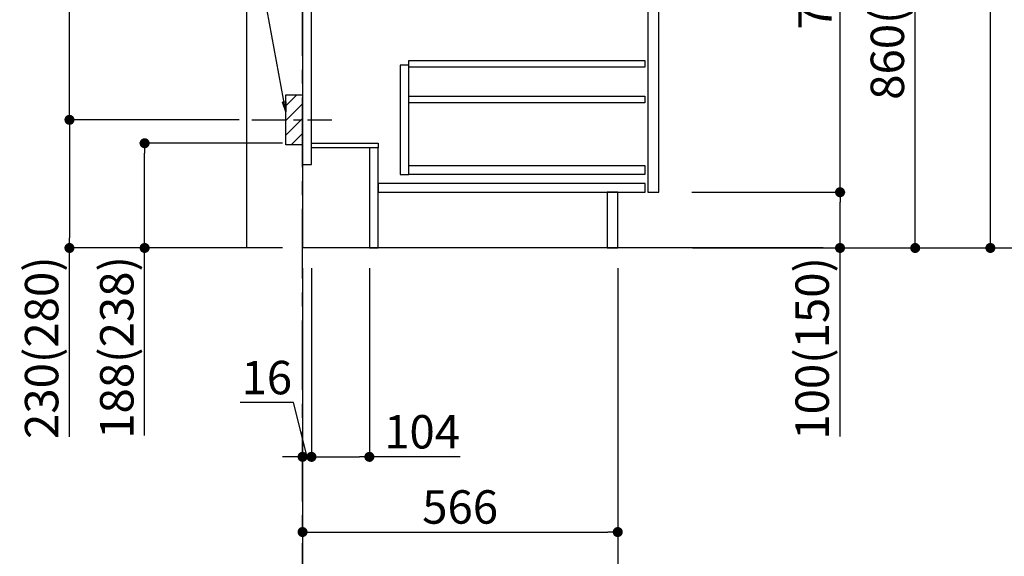
# Model space of a CAD drawing. Extents: x 83844 to 110317, y -11045 to -2175.
# Drawn here: x 107373 to 109142, y -9510 to -8546 of the extents above; entities that cross this region are included whole.
import ezdxf

# ---------------------------------------------------------------- set-up
doc = ezdxf.new("R2010")
doc.units = 0
doc.header["$LTSCALE"] = 50
doc.header["$MEASUREMENT"] = 0
doc.linetypes.add('CENTER', pattern=[2, 1.25, -0.25, 0.25, -0.25])
doc.linetypes.add('HIDDEN', pattern=[0.375, 0.25, -0.125])
doc.layers.get('0').update_dxf_attribs({"linetype": 'CONTINUOUS'})
doc.layers.get('DEFPOINTS').update_dxf_attribs({"color": 146, "linetype": 'CONTINUOUS'})
for name, color, linetype in [('111-壁仕上', 3, 'CONTINUOUS'), ('121-キャビネット（中）', 253, 'HIDDEN'), ('122-扉', 6, 'CONTINUOUS'), ('150-機器', 8, 'CONTINUOUS'), ('160-文字', 254, 'CONTINUOUS'), ('166-寸法B', 11, 'CONTINUOUS'), ('180-補助', 161, 'CONTINUOUS')]:
    doc.layers.add(name, color=color, linetype=linetype)
doc.styles.add('KH001', font='txt')
doc.dimstyles.new('KH1xx030', dxfattribs={"dimscale": 30, "dimtxt": 2, "dimasz": 0.6, "dimexe": 0.3, "dimexo": 1.2, "dimgap": 0.5, "dimtad": 3, "dimdec": 1, "dimdsep": 46, "dimlunit": 6, "dimtxsty": 'KH001', "dimblk": 'DOT', "dimcen": 1, "dimdle": 1, "dimclrd": 256, "dimclre": 256, "dimclrt": 256, "dimadec": 0, "dimazin": 0, "dimtfac": 1, "dimtdec": 1, "dimtix": 1, "dimtmove": 2, "dimatfit": 3, "dimldrblk": 'CLOSEDBLANK', "dimfxl": 1, "dimtolj": 1, "dimtzin": 0, "dimlwd": -1, "dimlwe": -1, "dimarcsym": 0})

# ---------------------------------------------------------------- blocks, each defined once
blk = doc.blocks.new('_Dot')
at = {"color": 0, "linetype": 'ByBlock', "lineweight": -2}
blk.add_line((-0.5, 0), (-1, 0), dxfattribs=at)
at = {"color": 0, "linetype": 'ByBlock', "const_width": 0.5}
blk.add_lwpolyline([(-0.25, 0, 1), (0.25, 0, 1)], format="xyb", close=True, dxfattribs=at)
blk = doc.blocks.new('*D120')
at = {"layer": '166-寸法B', "transparency": 16777216}
for p, q in [((107845.3, -8768.3), (107588.7, -8768.3)), ((107597.7, -8938.3), (107597.7, -8786.3)), ((107845.3, -8956.3), (107588.7, -8956.3)), ((107597.7, -9292.9), (107597.7, -8956.3))]:
    blk.add_line(p, q, dxfattribs=at)
at = {"layer": 'DEFPOINTS', "color": 0, "transparency": 16777216}
for p in [(107597.7, -8768.3), (107881.3, -8768.3), (107881.3, -8956.3)]:
    blk.add_point(p, dxfattribs=at)
at = {"layer": '166-寸法B', "transparency": 16777216, "xscale": 18, "yscale": 18, "zscale": 18}
for p, rotation in [((107597.7, -8768.3), 90), ((107597.7, -8956.3), 270)]:
    blk.add_blockref('_Dot', p, dxfattribs=dict(at, rotation=rotation))
at = {"layer": '166-寸法B', "transparency": 16777216, "insert": (107547.7, -9134.9), "char_height": 60, "attachment_point": 5, "rotation": 90, "style": 'KH001'}
blk.add_mtext('\\A1;188(238)', dxfattribs=at)
blk = doc.blocks.new('_ClosedBlank')
at = {"color": 0, "linetype": 'ByBlock', "lineweight": -2}
for p, q in [((-1, 0.167), (0, 0)), ((-1, 0.167), (-1, -0.167)), ((0, 0), (-1, -0.167))]:
    blk.add_line(p, q, dxfattribs=at)
blk = doc.blocks.new('*D124')
at = {"layer": '166-寸法B', "transparency": 16777216}
for p, q in [((107897.3, -8992.3), (107897.3, -9340.3)), ((108001.3, -8992.3), (108001.3, -9340.3)), ((107915.3, -9331.3), (107983.3, -9331.3)), ((108164.3, -9331.3), (108001.3, -9331.3))]:
    blk.add_line(p, q, dxfattribs=at)
at = {"layer": 'DEFPOINTS', "color": 0, "transparency": 16777216}
for p in [(107897.3, -8956.3), (108001.3, -8956.3), (108001.3, -9331.3)]:
    blk.add_point(p, dxfattribs=at)
at = {"layer": '166-寸法B', "transparency": 16777216, "xscale": 18, "yscale": 18, "zscale": 18, "rotation": 180}
blk.add_blockref('_Dot', (107897.3, -9331.3), dxfattribs=at)
at = {"layer": '166-寸法B', "transparency": 16777216, "xscale": 18, "yscale": 18, "zscale": 18}
blk.add_blockref('_Dot', (108001.3, -9331.3), dxfattribs=at)
at = {"layer": '166-寸法B', "transparency": 16777216, "insert": (108096, -9286.3), "char_height": 60, "attachment_point": 5, "style": 'KH001'}
blk.add_mtext('\\A1;104', dxfattribs=at)
blk = doc.blocks.new('*D125')
at = {"layer": '166-寸法B', "transparency": 16777216}
for p, q in [((107881.3, -8992.3), (107881.3, -9340.3)), ((107897.3, -8992.3), (107897.3, -9340.3)), ((107865.1, -9234), (107769, -9234)), ((107889.3, -9331.3), (107865.1, -9234)), ((107863.3, -9331.3), (107845.3, -9331.3)), ((107897.3, -9331.3), (107881.3, -9331.3)), ((107897.3, -9331.3), (107881.3, -9331.3)), ((107915.3, -9331.3), (107933.3, -9331.3))]:
    blk.add_line(p, q, dxfattribs=at)
at = {"layer": 'DEFPOINTS', "color": 0, "transparency": 16777216}
for p in [(107881.3, -8956.3), (107897.3, -8956.3), (107881.3, -9331.3)]:
    blk.add_point(p, dxfattribs=at)
at = {"layer": '166-寸法B', "transparency": 16777216, "xscale": 18, "yscale": 18, "zscale": 18}
blk.add_blockref('_Dot', (107881.3, -9331.3), dxfattribs=at)
at = {"layer": '166-寸法B', "transparency": 16777216, "xscale": 18, "yscale": 18, "zscale": 18, "rotation": 180}
blk.add_blockref('_Dot', (107897.3, -9331.3), dxfattribs=at)
at = {"layer": '166-寸法B', "transparency": 16777216, "insert": (107817.1, -9189), "char_height": 60, "attachment_point": 5, "style": 'KH001'}
blk.add_mtext('\\A1;16', dxfattribs=at)
blk = doc.blocks.new('*D126')
at = {"layer": '166-寸法B', "transparency": 16777216}
for p, q in [((107881.3, -8992.3), (107881.3, -9475.3)), ((108447.3, -8992.3), (108447.3, -9475.3)), ((107899.3, -9466.3), (108429.3, -9466.3))]:
    blk.add_line(p, q, dxfattribs=at)
at = {"layer": 'DEFPOINTS', "color": 0, "transparency": 16777216}
for p in [(107881.3, -8956.3), (108447.3, -8956.3), (108447.3, -9466.3)]:
    blk.add_point(p, dxfattribs=at)
at = {"layer": '166-寸法B', "transparency": 16777216, "xscale": 18, "yscale": 18, "zscale": 18, "rotation": 180}
blk.add_blockref('_Dot', (107881.3, -9466.3), dxfattribs=at)
at = {"layer": '166-寸法B', "transparency": 16777216, "xscale": 18, "yscale": 18, "zscale": 18}
blk.add_blockref('_Dot', (108447.3, -9466.3), dxfattribs=at)
at = {"layer": '166-寸法B', "transparency": 16777216, "insert": (108164.3, -9421.3), "char_height": 60, "attachment_point": 5, "style": 'KH001'}
blk.add_mtext('\\A1;566', dxfattribs=at)
blk = doc.blocks.new('*D127')
at = {"layer": '166-寸法B', "transparency": 16777216}
for p, q in [((108447.3, -8992.3), (108447.3, -9610.3)), ((107881.3, -9438.6), (107881.3, -9610.3)), ((108429.3, -9601.3), (107899.3, -9601.3))]:
    blk.add_line(p, q, dxfattribs=at)
at = {"layer": 'DEFPOINTS', "color": 0, "transparency": 16777216}
for p in [(108447.3, -8956.3), (107881.3, -9402.6), (107881.3, -9601.3)]:
    blk.add_point(p, dxfattribs=at)
at = {"layer": '166-寸法B', "transparency": 16777216, "xscale": 18, "yscale": 18, "zscale": 18, "rotation": 180}
blk.add_blockref('_Dot', (107881.3, -9601.3), dxfattribs=at)
at = {"layer": '166-寸法B', "transparency": 16777216, "xscale": 18, "yscale": 18, "zscale": 18}
blk.add_blockref('_Dot', (108447.3, -9601.3), dxfattribs=at)
at = {"layer": '166-寸法B', "transparency": 16777216, "insert": (108164.3, -9556.3), "char_height": 60, "attachment_point": 5, "style": 'KH001'}
blk.add_mtext('\\A1;566', dxfattribs=at)
blk = doc.blocks.new('*D128')
at = {"layer": '166-寸法B', "transparency": 16777216}
for p, q in [((108581.9, -8096.3), (108990.5, -8096.3)), ((108981.5, -8938.3), (108981.5, -8114.3)), ((108581.4, -8956.3), (108990.5, -8956.3))]:
    blk.add_line(p, q, dxfattribs=at)
at = {"layer": 'DEFPOINTS', "color": 0, "transparency": 16777216}
for p in [(108545.9, -8096.3), (108981.5, -8096.3), (108545.4, -8956.3)]:
    blk.add_point(p, dxfattribs=at)
at = {"layer": '166-寸法B', "transparency": 16777216, "xscale": 18, "yscale": 18, "zscale": 18}
for p, rotation in [((108981.5, -8096.3), 90), ((108981.5, -8956.3), 270)]:
    blk.add_blockref('_Dot', p, dxfattribs=dict(at, rotation=rotation))
at = {"layer": '166-寸法B', "transparency": 16777216, "insert": (108931.5, -8526.3), "char_height": 60, "attachment_point": 5, "rotation": 90, "style": 'KH001'}
blk.add_mtext('\\A1;860(910)', dxfattribs=at)
blk = doc.blocks.new('*D131')
at = {"layer": '166-寸法B', "transparency": 16777216}
for p, q in [((108597.4, -6556.3), (109260.5, -6556.3)), ((109251.5, -8938.3), (109251.5, -6574.3)), ((108581.4, -8956.3), (109260.5, -8956.3))]:
    blk.add_line(p, q, dxfattribs=at)
at = {"layer": 'DEFPOINTS', "color": 0, "transparency": 16777216}
for p in [(108561.4, -6556.3), (109251.5, -6556.3), (108545.4, -8956.3)]:
    blk.add_point(p, dxfattribs=at)
at = {"layer": '166-寸法B', "transparency": 16777216, "xscale": 18, "yscale": 18, "zscale": 18}
for p, rotation in [((109251.5, -6556.3), 90), ((109251.5, -8956.3), 270)]:
    blk.add_blockref('_Dot', p, dxfattribs=dict(at, rotation=rotation))
at = {"layer": '166-寸法B', "transparency": 16777216, "insert": (109202.7, -7756.3), "char_height": 60, "attachment_point": 5, "rotation": 90, "style": 'KH001'}
blk.add_mtext('\\A1;2,400', dxfattribs=at)
blk = doc.blocks.new('*D132')
at = {"layer": '166-寸法B', "transparency": 16777216}
for p, q in [((108681.4, -7256.3), (109125.5, -7256.3)), ((109116.5, -8938.3), (109116.5, -7274.3)), ((108581.4, -8956.3), (109125.5, -8956.3))]:
    blk.add_line(p, q, dxfattribs=at)
at = {"layer": 'DEFPOINTS', "color": 0, "transparency": 16777216}
for p in [(108645.4, -7256.3), (109116.5, -7256.3), (108545.4, -8956.3)]:
    blk.add_point(p, dxfattribs=at)
at = {"layer": '166-寸法B', "transparency": 16777216, "xscale": 18, "yscale": 18, "zscale": 18}
for p, rotation in [((109116.5, -7256.3), 90), ((109116.5, -8956.3), 270)]:
    blk.add_blockref('_Dot', p, dxfattribs=dict(at, rotation=rotation))
at = {"layer": '166-寸法B', "transparency": 16777216, "insert": (109067.7, -8106.3), "char_height": 60, "attachment_point": 5, "rotation": 90, "style": 'KH001'}
blk.add_mtext('\\A1;1,700', dxfattribs=at)
blk = doc.blocks.new('*D133')
at = {"layer": '166-寸法B', "transparency": 16777216}
for p, q in [((108580.3, -8856.3), (108855.5, -8856.3)), ((108846.5, -8938.3), (108846.5, -8874.3)), ((108581.4, -8956.3), (108855.5, -8956.3)), ((108846.5, -9294.6), (108846.5, -8956.3))]:
    blk.add_line(p, q, dxfattribs=at)
at = {"layer": 'DEFPOINTS', "color": 0, "transparency": 16777216}
for p in [(108544.3, -8856.3), (108846.5, -8856.3), (108545.4, -8956.3)]:
    blk.add_point(p, dxfattribs=at)
at = {"layer": '166-寸法B', "transparency": 16777216, "xscale": 18, "yscale": 18, "zscale": 18}
for p, rotation in [((108846.5, -8856.3), 90), ((108846.5, -8956.3), 270)]:
    blk.add_blockref('_Dot', p, dxfattribs=dict(at, rotation=rotation))
at = {"layer": '166-寸法B', "transparency": 16777216, "insert": (108796.5, -9136.6), "char_height": 60, "attachment_point": 5, "rotation": 90, "style": 'KH001'}
blk.add_mtext('\\A1;100(150)', dxfattribs=at)
blk = doc.blocks.new('*D134')
at = {"layer": '166-寸法B', "transparency": 16777216}
for p, q in [((108581.9, -8136.3), (108855.5, -8136.3)), ((108846.5, -8838.3), (108846.5, -8154.3)), ((108580.3, -8856.3), (108855.5, -8856.3))]:
    blk.add_line(p, q, dxfattribs=at)
at = {"layer": 'DEFPOINTS', "color": 0, "transparency": 16777216}
for p in [(108545.9, -8136.3), (108846.5, -8136.3), (108544.3, -8856.3)]:
    blk.add_point(p, dxfattribs=at)
at = {"layer": '166-寸法B', "transparency": 16777216, "xscale": 18, "yscale": 18, "zscale": 18}
for p, rotation in [((108846.5, -8136.3), 90), ((108846.5, -8856.3), 270)]:
    blk.add_blockref('_Dot', p, dxfattribs=dict(at, rotation=rotation))
at = {"layer": '166-寸法B', "transparency": 16777216, "insert": (108801.5, -8496.3), "char_height": 60, "attachment_point": 5, "rotation": 90, "style": 'KH001'}
blk.add_mtext('\\A1;720', dxfattribs=at)
blk = doc.blocks.new('*D136')
at = {"layer": '166-寸法B', "transparency": 16777216}
for p, q in [((107754.3, -8186.3), (107453.7, -8186.3)), ((107462.7, -8708.3), (107462.7, -8204.3)), ((107767.5, -8726.3), (107453.7, -8726.3))]:
    blk.add_line(p, q, dxfattribs=at)
at = {"layer": 'DEFPOINTS', "color": 0, "transparency": 16777216}
for p in [(107462.7, -8186.3), (107790.3, -8186.3), (107803.5, -8726.3)]:
    blk.add_point(p, dxfattribs=at)
at = {"layer": '166-寸法B', "transparency": 16777216, "xscale": 18, "yscale": 18, "zscale": 18}
for p, rotation in [((107462.7, -8186.3), 90), ((107462.7, -8726.3), 270)]:
    blk.add_blockref('_Dot', p, dxfattribs=dict(at, rotation=rotation))
at = {"layer": '166-寸法B', "transparency": 16777216, "insert": (107417.7, -8456.3), "char_height": 60, "attachment_point": 5, "rotation": 90, "style": 'KH001'}
blk.add_mtext('\\A1;540', dxfattribs=at)
blk = doc.blocks.new('*D137')
at = {"layer": '166-寸法B', "transparency": 16777216}
for p, q in [((107767.5, -8726.3), (107453.7, -8726.3)), ((107462.7, -8744.3), (107462.7, -8938.3)), ((107830.3, -8956.3), (107453.7, -8956.3)), ((107462.7, -9295.2), (107462.7, -8956.3))]:
    blk.add_line(p, q, dxfattribs=at)
at = {"layer": 'DEFPOINTS', "color": 0, "transparency": 16777216}
for p in [(107803.5, -8726.3), (107462.7, -8956.3), (107866.3, -8956.3)]:
    blk.add_point(p, dxfattribs=at)
at = {"layer": '166-寸法B', "transparency": 16777216, "xscale": 18, "yscale": 18, "zscale": 18}
for p, rotation in [((107462.7, -8726.3), 90), ((107462.7, -8956.3), 270)]:
    blk.add_blockref('_Dot', p, dxfattribs=dict(at, rotation=rotation))
at = {"layer": '166-寸法B', "transparency": 16777216, "insert": (107412.7, -9135.3), "char_height": 60, "attachment_point": 5, "rotation": 90, "style": 'KH001'}
blk.add_mtext('\\A1;230(280)', dxfattribs=at)

msp = doc.modelspace()

# ---------------------------------------------------------------- hatches: boundary and pattern name
at = {"layer": '180-補助'}
h = msp.add_hatch(dxfattribs=at)
h.set_pattern_fill('ANSI31', color=256, scale=150, style=0)
h.set_pattern_definition([(45, (-127126.312, 24323.728), (-13.2582521, 13.2582521), [])])
h.paths.add_polyline_path([(107881.33, -8771.27), (107851.33, -8771.27), (107851.33, -8681.27), (107881.33, -8681.27)])

# ---------------------------------------------------------------- linework, layer by layer
at = {"layer": '111-壁仕上', "color": 253, "linetype": 'CENTER', "ltscale": 2}
msp.add_line((107881.33, -9811.26), (107881.33, -6336.32), dxfattribs=at)
at = {"layer": '111-壁仕上', "ltscale": 2}
msp.add_line((108816.43, -8956.27), (107881.33, -8956.27), dxfattribs=at)
at = {"layer": '111-壁仕上', "ltscale": 1.5}
msp.add_lwpolyline([(107781.33, -8956.27), (107781.33, -7956.27), (107766.33, -7956.27), (107766.33, -7931.27), (107896.33, -7931.27), (107896.33, -7956.27), (107881.33, -7956.27), (107881.33, -8956.27)], dxfattribs=at)
at = {"layer": '121-キャビネット（中）', "linetype": 'Continuous'}
for points in [[(108521.33, -8323.27), (108501.33, -8323.27), (108501.33, -8856.27), (108521.33, -8856.27)], [(108072.33, -8628.27), (108056.33, -8628.27), (108056.33, -8824.27), (108072.33, -8824.27)], [(108072.33, -8808.27), (108495.83, -8808.27), (108495.83, -8824.27), (108072.33, -8824.27)]]:
    msp.add_lwpolyline(points, close=True, dxfattribs=at)
at = {"layer": '122-扉', "color": 253}
for points in [[(107897.33, -8136.27), (107881.33, -8136.27), (107881.33, -8806.27), (107897.33, -8806.27)], [(108017.33, -8768.27), (108017.33, -8776.27), (107897.33, -8776.27), (107897.33, -8768.27)], [(108017.33, -8776.27), (108001.33, -8776.27), (108001.33, -8956.27), (108017.33, -8956.27)], [(108447.33, -8856.27), (108428.33, -8856.27), (108428.33, -8956.27), (108447.33, -8956.27)]]:
    msp.add_lwpolyline(points, close=True, dxfattribs=at)
at = {"layer": '122-扉', "color": 253, "linetype": 'Continuous'}
for points in [[(108495.83, -8631.67), (108072.33, -8631.67), (108072.33, -8619.67), (108495.83, -8619.67)], [(108495.83, -8695.67), (108072.33, -8695.67), (108072.33, -8683.67), (108495.83, -8683.67)], [(108496.33, -8840.27), (108017.33, -8840.27), (108017.33, -8856.27), (108496.33, -8856.27)]]:
    msp.add_lwpolyline(points, close=True, dxfattribs=at)
at = {"layer": '150-機器', "color": 253, "linetype": 'Continuous'}
msp.add_lwpolyline([(107881.33, -8771.27), (107851.33, -8771.27), (107851.33, -8681.27), (107881.33, -8681.27)], close=True, dxfattribs=at)
at = {"layer": '180-補助', "linetype": 'CENTER'}
msp.add_line((107790.25, -8726.27), (107934.12, -8726.27), dxfattribs=at)

# ---------------------------------------------------------------- dimensions: what is measured, and where the dimension line sits
at = {"layer": '166-寸法B'}
for base, p1, p2, angle, picture, middle in [((109251.49, -6556.27), (108545.39, -8956.27), (108561.39, -6556.27), 90, '*D131', (109202.68, -7756.27)), ((109116.49, -7256.27), (108545.39, -8956.27), (108645.36, -7256.27), 90, '*D132', (109067.68, -8106.27)), ((108846.49, -8136.27), (108544.29, -8856.27), (108545.92, -8136.27), 90, '*D134', (108801.49, -8496.27)), ((108447.33, -9466.27), (107881.33, -8956.27), (108447.33, -8956.27), 180, '*D126', (108164.33, -9421.27)), ((107881.33, -9601.27), (108447.33, -8956.27), (107881.33, -9402.59), 180, '*D127', (108164.33, -9556.27))]:
    dim = msp.add_linear_dim(base=base, p1=p1, p2=p2, angle=angle, dimstyle='KH1xx030', dxfattribs=at)
    dim.commit()
    dim.dimension.update_dxf_attribs({"geometry": picture, "text_midpoint": middle})
for base, p1, p2, override, picture, middle in [((108981.49, -8096.27), (108545.39, -8956.27), (108545.92, -8096.27), {"dimpost": '(910)'}, '*D128', (108931.46, -8526.27)), ((107462.71, -8186.27), (107803.51, -8726.27), (107790.25, -8186.27), {"dimpost": ''}, '*D136', (107417.71, -8456.27))]:
    dim = msp.add_linear_dim(base=base, p1=p1, p2=p2, angle=90, dimstyle='KH1xx030', override=override, dxfattribs=at)
    dim.commit()
    dim.dimension.update_dxf_attribs({"geometry": picture, "text_midpoint": middle})
for base, p1, p2, angle, override, picture, middle in [((107462.71, -8956.27), (107803.51, -8726.27), (107866.33, -8956.27), 90, {"dimpost": '(280)', "dimtmove": 1}, '*D137', (107448.48, -9135.26)), ((107597.71, -8768.27), (107881.33, -8956.27), (107881.33, -8768.27), 90, {"dimpost": '(238)', "dimtmove": 1}, '*D120', (107604.28, -9134.94)), ((108846.49, -8856.27), (108545.39, -8956.27), (108544.29, -8856.27), 90, {"dimpost": '(150)', "dimtmove": 1}, '*D133', (108805.42, -9136.61)), ((107881.33, -9331.27), (107897.33, -8956.27), (107881.33, -8956.27), 180, {"dimtmove": 1}, '*D125', (107850.11, -9234.02)), ((108001.33, -9331.27), (107897.33, -8956.27), (108001.33, -8956.27), 180, {"dimtmove": 1}, '*D124', (108095.97, -9337.76))]:
    dim = msp.add_linear_dim(base=base, p1=p1, p2=p2, angle=angle, dimstyle='KH1xx030', override=override, dxfattribs=at)
    dim.commit()
    dim.dimension.update_dxf_attribs({"geometry": picture, "text_midpoint": middle, "dimtype": 128})

# ---------------------------------------------------------------- leaders
at = {"layer": '160-文字'}
msp.add_leader([(107851.33, -8711.92), (107706.69, -7920.84)], dimstyle='KH1xx030', override={"dimgap": 0.5, "dimtad": 1}, dxfattribs=at)

doc.saveas('drawing.dxf')
